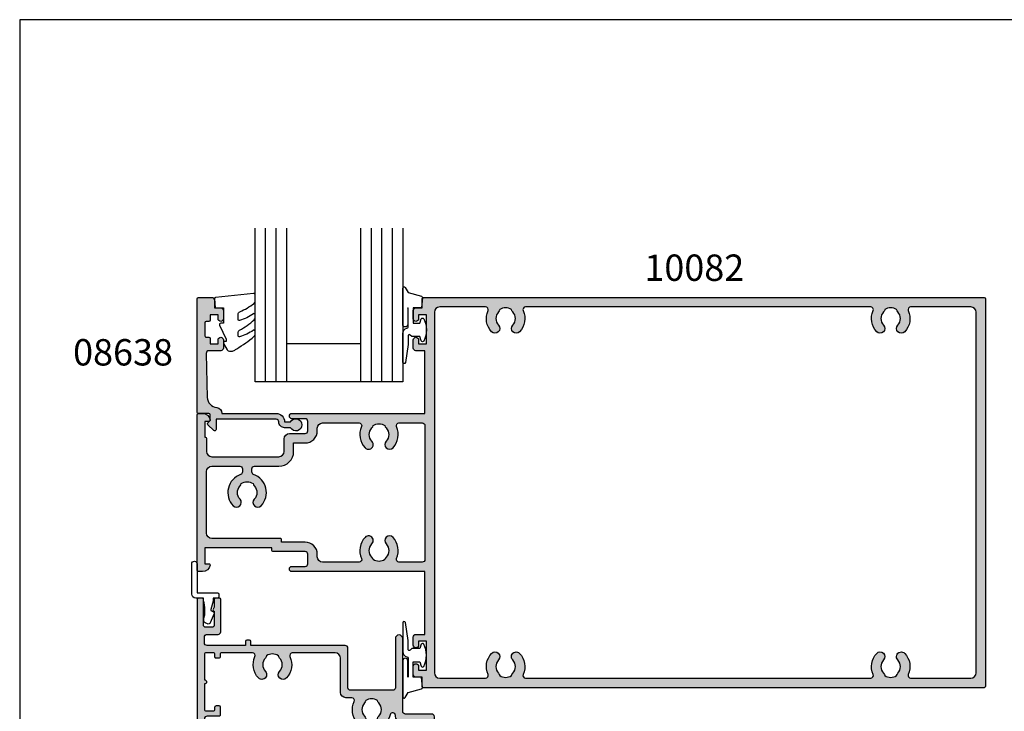
# Model space of a CAD drawing. Units: millimetres. Extents: x 1008 to 1362, y -800 to -318.
# Drawn here: x 1008 to 1195, y -449 to -318 of the extents above; entities that cross this region are included whole.
import ezdxf

# ---------------------------------------------------------------- set-up
doc = ezdxf.new("R2010")
doc.units = ezdxf.units.MM
doc.layers.get('0').update_dxf_attribs({"plot": 0})
for name, color, linetype in [('08638$0$APL Hatch', 253, 'Continuous'), ('08638$0$APL Joinery', 2, 'Continuous'), ('APL Hatch', 253, 'Continuous'), ('APL Joinery', 2, 'Continuous'), ('APL Notes', 7, 'Continuous'), ('Joinery', 2, 'Continuous')]:
    doc.layers.add(name, color=color, linetype=linetype)
doc.styles.add('Arial-Bold', font='arialbd_1.ttf')

# ---------------------------------------------------------------- blocks, each defined once
blk = doc.blocks.new('9010312r')
at = {"layer": 'Joinery', "color": 252, "linetype": 'Continuous', "flags": 128}
blk.add_lwpolyline([(-3.700000000000272, -3.112162041980582), (-3.700000000000272, 3.750000000000056, -0.7673269879789621), (-3.233493649054196, 3.875000000000056), (-2.678392146939359, 2.913535994979383), (-0.1702504641469318, 2.241481456572273, -0.3626955242591878), (0.0141890648406502, 1.979333054671087), (-0.1499999999999204, 0), (-1.700000000000272, 0), (-1.700000000000272, -2.90000000000009), (-0.449837077988093, -2.90000000000009), (-0.1881506327076181, -2.074457630187112, -0.6640183420487276), (0.2707511573059378, -2.032352941176554, -0.250000000000001), (0.2707511573059946, -6.267647058823627, -0.6640183420487097), (-0.1881506327073907, -6.225542369812956), (-0.449837077988093, -5.40000000000009), (-1.999837077988274, -5.40000000000009), (-2.273527966956635, -5.126309111031787, 0.6681785464135807), (-2.700304662253245, -5.303085743066731), (-2.70030507338123, -6.927797075589523), (-3.202665138193708, -10.34063861445406, -0.9294717386060577), (-3.700000000000272, -10.30423166271237), (-3.700000000000272, -4.837162039802649, -0.3563939586926081), (-2.900000000000261, -3.857366142689329, 0.3563939586925715), (-2.700000000000272, -3.61241716841107), (-2.700000000000216, -0.0249999999999773, 0.9999999999999998), (-2.750000000000284, -0.0249999999999773), (-2.750000000000284, -3.112162041980582, -0.9999999999999998), (-3.699999995644475, -3.112162041980582)], format="xyb", dxfattribs=at)
blk = doc.blocks.new('9010260L')
at = {"layer": 'Joinery', "color": 252, "linetype": 'Continuous', "flags": 128}
blk.add_lwpolyline([(4.763081616780425, -5.447915956349291, -0.4991631999369929), (4.507596119099929, -5.255766640589001), (4.507596119099929, -4.659083557038684, -0.2720725012048106), (4.764281872721852, -4.222279049839571, 0.0554208759407356), (7.540912905117693, -2.244395229166627, 0.2134333709620202), (7.707596119099918, -1.871702433208895), (7.707596119099946, -1.257703842824753, 0.606477064294606), (7.393042719276706, -1.093760198272917, -0.0778026134852497), (4.766564995924454, -2.377379200379451, -0.5048527223647302), (4.5075961190999, -2.186270143644676), (4.507596119100014, -1.171348789143578, -0.3020576082188059), (4.81407457585125, -0.7103179742313728, 0.0678144351682658), (7.509812808122973, 0.8794771684303412, 0.2295412802047894), (7.699999995644418, 1.271925918236121), (7.699999995644418, 2.526869383082626, 0.4607623830565047), (7.411090109705298, 2.773822862054259), (0.2110901140607382, 1.99695347897159, 0.3941429072290372), (0.0009513254769473, 1.728211064312986), (0.152150201784508, -1.99e-13), (1.699999995644418, -1.99e-13), (1.699999995644418, -2.900000000000289), (1.199999995644418, -2.900000000000289, 0.5486826681767417), (0.9734438043266919, -3.255699064213771), (2.199999995644418, -5.884709086297931), (2.199999995644418, -6.364392571535034), (1.936602536023144, -6.364392571535034, 0.5773502691896264), (1.731698725455302, -6.71929638210301), (2.420158645608012, -7.911743942782294, 0.2679491924311221), (2.853171347500222, -8.161743942782294), (3.407596119099935, -8.161743942782294, 0.2238716985268081), (4.024676778437452, -7.870872079769, -0.1222270110287074), (4.218194548793491, -7.727476211394886, 0.0461487875582768), (7.526115078421696, -5.374447712785467, 0.2184468557088208), (7.700000000000216, -4.995437217381777), (7.700000000000216, -4.404752337208222, 0.5970869766259792), (7.390010237866619, -4.237712664597793, -0.0754394984412558)], format="xyb", close=True, dxfattribs=at)
blk = doc.blocks.new('08638')
at = {"layer": '08638$0$APL Hatch'}
h = blk.add_hatch(color=256, dxfattribs=at)
edge = h.paths.add_edge_path()
edge.add_arc((15.00000000000006, -1.599999999999681), 0.5, 0, 90)
edge.add_line((15.00000000000006, -1.099999999999681), (3.600000000000136, -1.099999999999454))
edge.add_line((3.600000000000136, -1.099999999999454), (3.600000000000136, -3.05710678119351))
edge.add_arc((3.349999999999969, -3.057106781193509), 0.2500000000001665, 225.0000000000089, 359.9999999999996, ccw=False)
edge.add_line((3.173223304703242, -3.233883476490291), (2.073223304705152, -2.133883476491405))
edge.add_arc((2.25, -1.957106781194738), 0.249999999998756, 135.0000000002947, 225.0000000002948, ccw=False)
edge.add_line((2.073223304703333, -1.78033008589989), (2.5, -1.353553390603224))
edge.add_line((2.5, -1.353553390603224), (2.500000000000227, -0.25))
edge.add_arc((2.250000000000227, -0.2500000000002274), 0.25, 5.21102e-11, 90.00000000005213)
edge.add_line((2.25, -2.274e-13), (0.2878679656438967, 0))
edge.add_arc((0.2878679656439906, 0.2878679656439906), 0.2878679656439906, 179.9999999999846, 269.99999999998136, ccw=False)
edge.add_line((0, 0.2878679656440681), (-2.274e-13, 21.75))
edge.add_arc((0.2499999999997726, 21.75), 0.25, 90, 180, ccw=False)
edge.add_line((0.2499999999997726, 22), (2.799999999999954, 22))
edge.add_arc((2.800000000000068, 21.50000000000011), 0.4999999999998864, 1.3017142919125035e-11, 90.00000000001302, ccw=False)
edge.add_line((3.299999999999954, 21.50000000000023), (3.299999999999954, 20.00000000000011))
edge.add_line((3.299999999999954, 20.00000000000011), (4.5, 19.99999999999988))
edge.add_arc((4.5, 19.49999999999988), 0.5, 0, 90, ccw=False)
edge.add_line((5, 19.49999999999988), (5, 17.94999999999993))
edge.add_arc((4.5, 17.94999999999993), 0.5, -180, 0, ccw=False)
edge.add_line((4, 17.94999999999993), (4, 18.70000000000004))
edge.add_line((4, 18.70000000000004), (2.500000000000227, 18.70000000000004))
edge.add_line((2.500000000000227, 18.70000000000004), (2.5, 17.69999999999981))
edge.add_arc((2.25, 17.69999999999981), 0.25, -90, 0, ccw=False)
edge.add_line((2.25, 17.44999999999982), (1.749999999999772, 17.44999999999982))
edge.add_arc((1.749999999999772, 17.19999999999982), 0.25, 90, 180)
edge.add_line((1.499999999999772, 17.19999999999982), (1.499999999999715, 14.69999999999993))
edge.add_arc((1.749999999999829, 14.69999999999993), 0.2500000000001137, 180, 269.999999999987)
edge.add_line((1.749999999999772, 14.44999999999982), (2.25, 14.44999999999993))
edge.add_arc((2.25, 14.19999999999993), 0.25, 0, 90, ccw=False)
edge.add_line((2.5, 14.19999999999993), (2.5, 13.20000000000004))
edge.add_line((2.5, 13.20000000000004), (4, 13.19999999999993))
edge.add_line((4, 13.19999999999993), (4, 13.94999999999993))
edge.add_arc((4.5, 13.95000000000004), 0.5, 1.3017142919125035e-11, 180.000000000013, ccw=False)
edge.add_line((5, 13.95000000000016), (5.000000000000227, 12.40000000000009))
edge.add_arc((4.500000000000227, 12.40000000000009), 0.5, -90, 0, ccw=False)
edge.add_line((4.500000000000227, 11.90000000000009), (2.240058386999407, 11.89999999999986))
edge.add_arc((2.240058386999249, 11.39999999999987), 0.4999999999999894, 89.99999999998184, 181.4465556865566)
edge.add_line((1.740217733301051, 11.38737776127027), (1.950769923104016, 3.049511045081086))
edge.add_arc((3.950132537897015, 3.10000000000021), 2.000000000000181, 181.446555686577, 263.5148335461281)
edge.add_arc((3.600000000000091, 0.019836496887641), 1.099999999999953, -2.6147972675971687e-12, 83.51483354612333, ccw=False)
edge.add_line((4.700000000000045, 0.0198364968875922), (4.700000000000045, 4.547e-13))
edge.add_line((4.700000000000045, 4.547e-13), (15.00000000000035, -1.137e-13))
edge.add_arc((15.00000000000019, -1.600000000000114), 1.6, 7.389644451905042e-12, 89.99999999999432, ccw=False)
edge.add_line((16.60000000000019, -1.599999999999909), (17.74004950616388, -1.599999999999883))
edge.add_arc((18.75000000000028, -2.149999999999673), 1.150000000000061, -151.42812185765882, 151.4281218577047, ccw=False)
edge.add_line((17.74004950616432, -2.700000000000272), (16.59999999999959, -2.700000000000045))
edge.add_arc((16.59999999999991, -1.600000000000186), 1.099999999999858, 179.9999999999737, 269.99999999998334, ccw=False)
at = {"layer": '08638$0$APL Joinery', "linetype": 'Continuous'}
blk.add_lwpolyline([(15.50000000000006, -1.599999999999681, 0.4142135623730951), (15.00000000000006, -1.099999999999681), (3.600000000000136, -1.099999999999454), (3.600000000000136, -3.05710678119351, -0.6681786379192403), (3.173223304703242, -3.233883476490291), (2.073223304705152, -2.133883476491405, -0.4142135623730951), (2.073223304703333, -1.78033008589989), (2.5, -1.353553390603224), (2.500000000000227, -0.25, 0.4142135623730951), (2.25, -2.274e-13), (0.2878679656438968, 0, -0.4142135623730784), (0, 0.2878679656440681), (-2.274e-13, 21.75, -0.4142135623730951), (0.2499999999997726, 22), (2.799999999999954, 22, -0.4142135623730951), (3.299999999999954, 21.50000000000023), (3.299999999999954, 20.00000000000011), (4.5, 19.99999999999988, -0.4142135623730951), (5, 19.49999999999988), (5, 17.94999999999993, -0.9999999999999998), (4, 17.94999999999993), (4, 18.70000000000004), (2.500000000000227, 18.70000000000004), (2.5, 17.69999999999981, -0.4142135623730951), (2.25, 17.44999999999982), (1.749999999999772, 17.44999999999982, 0.4142135623730951), (1.499999999999772, 17.19999999999982), (1.499999999999715, 14.69999999999993, 0.4142135623730284), (1.749999999999772, 14.44999999999982), (2.25, 14.44999999999993, -0.4142135623730951), (2.5, 14.19999999999993), (2.5, 13.20000000000004), (4, 13.19999999999993), (4, 13.94999999999993, -0.9999999999999998), (5, 13.95000000000016), (5.000000000000227, 12.40000000000009, -0.4142135623730951), (4.500000000000227, 11.90000000000009), (2.240058386999407, 11.89999999999986, 0.4216277665658038), (1.740217733301051, 11.38737776127027), (1.950769923104016, 3.049511045081086, 0.3742242816206591), (3.724240577963564, 1.112797739927484, -0.3814371313442928), (4.700000000000045, 0.0198364968875922), (4.700000000000045, 4.547e-13), (15.00000000000035, -1.137e-13, -0.4142135623730283), (16.60000000000019, -1.599999999999909), (17.74004950616388, -1.599999999999883, -3.927182716064489), (17.74004950616432, -2.700000000000272), (16.59999999999959, -2.700000000000045, -0.4142135623731446)], format="xyb", close=True, dxfattribs=at)
blk = doc.blocks.new('10082')
at = {"layer": 'APL Hatch'}
h = blk.add_hatch(color=256, dxfattribs=at)
h.dxf.hatch_style = 1
h.paths.add_polyline_path([(149.4999999999891, 36.74999999928326, 0.4142135623730951), (149.2499999999891, 36.99999999928326), (42.89999999999236, 36.99999999928326, 0.4142135623730951), (42.69999999998981, 36.79999999928071), (42.69999999998979, 34.99999999928326), (41.49999999998908, 34.99999999928326, 0.4142135623730951), (40.99999999998908, 34.49999999928326), (40.99999999998908, 32.94999999928035, 1), (41.99999999998908, 32.94999999928035), (41.99999999998908, 33.69999999928035), (43.49999999998908, 33.69999999928035), (43.49999999998908, 28.19999999928041), (41.99999999998908, 28.19999999928041), (41.99999999998908, 28.94999999928041, 1), (40.99999999998908, 28.94999999928041), (40.99999999998908, 27.3999999992775, 0.4142135623730951), (41.49999999998908, 26.8999999992775), (43.1999999999898, 26.8999999992775), (43.19999999998981, 14.99999999928332), (18.00000000003928, 15.00000000071304, 1), (18.00000000002509, 14.00000000071304), (20.50000000001091, 14.00000000071304, -0.4142135623730951), (21.00000000001092, 13.50000000071304), (21.00000000001092, 11.70000000071013, -0.4142135624002331), (20.49999999996459, 11.20000000071013), (17.51599132710673, 11.19999999956599, 0.4142135622607921), (16.51599132749015, 10.19999999956599), (16.51599132749015, 7.799999999288047, -0.4142135624059843), (15.51599132737786, 6.799999999288047), (2.799999999897893, 6.800000000715954, -0.4142135623402054), (1.800000000010186, 7.800000000715954), (1.800000000010186, 10.30000000071595, 0.4142135623730951), (1.600000000013096, 10.50000000071304), (1.500000000010913, 10.50000000071304), (1.500000000010913, 13.50000000071304), (2.250000000009922, 13.50000000071304, 0.4744978678080077), (2.494948974290382, 13.80000000071559, 0.3563939586926681), (1.025255128623953, 15.00000000071304), (0.250000000718499, 15.00000000071304, 0.414213562373093), (0, 14.74999999999454), (0, -14.74999999928695, 0.4142135623730951), (0.25, -14.99999999928695), (1.025255128610977, -14.99999999928695, 0.3563939586922026), (2.494948974279386, -13.79999999928991, 0.4744978678085078), (2.24999999999901, -13.49999999928696), (1.5, -13.49999999928696), (1.5, -10.49999999928695), (14.20000000000072, -10.49999999928695), (14.20000000000072, -10.99999999928877, 0.4142135623730951), (14.40000000000327, -11.19999999929132), (20.5, -11.19999999929132, -0.4142135623730951), (21, -11.69999999929132), (21, -13.49999999928696, -0.4142135623730951), (20.5, -13.99999999928695), (18, -13.99999999928695, 1), (17.99999999999357, -14.99999999928695), (43.20000000000162, -14.99999999961073), (43.1999999999898, -26.89999999929933), (41.49999999998908, -26.89999999929933, 0.4142135623730951), (40.99999999998908, -27.39999999929933), (40.99999999998908, -28.94999999929496, 1), (41.99999999998908, -28.94999999929496), (41.99999999998908, -28.19999999929496), (43.49999999998908, -28.19999999929496), (43.49999999998908, -33.69999999929496), (41.99999999998908, -33.69999999929496), (41.99999999998908, -32.94999999929496, 1), (40.99999999998908, -32.94999999929496), (40.99999999998908, -34.4999999992906, 0.4142135623730951), (41.49999999998908, -34.99999999929059), (42.69999999998981, -34.99999999929059), (42.69999999998981, -36.79999999929169, 0.4142135623730952), (42.89999999998872, -36.9999999992906), (149.2499999999891, -36.99999999929071, 0.4142135623730951), (149.4999999999891, -36.74999999929071)])
h.paths.add_polyline_path([(23.80000000000032, -13.19999999929132, -0.4142135623734031), (22.79999999999927, -12.19999999929132), (22.79999999999927, -11.69999999929261, 0.4142135623730949), (20.50000000000234, -9.399999999295687), (16, -9.399999999295687), (16, -8.899999999292959, 0.414213562373095), (15.79999999999836, -8.699999999291322), (2.800000000010186, -8.699999999291322, -0.4142135623730951), (1.800000000010186, -7.699999999291321), (1.800000000010186, 4.000000000713043, -0.4142135623730951), (2.800000000010186, 5.000000000713043), (8.100000000084037, 5.000000000713043, -0.4142135623735446), (8.600000000084037, 4.500000000712276), (8.600000000083128, 3.906565445098486, -0.3166329175991057), (8.268728323026387, 3.4358949095474, 0.5408094336680608), (6.845899625967263, -2.50517233534034, 1), (8.15499053505643, -1.269744882297182, -0.397359707119241), (8.154990535056154, 1.269744882293139, 0.1432248589121975), (8.384683341258079, 1.719760373196535, -0.2959768337492221), (10.61620681976363, 1.719760373196592, 0.1432248589114714), (10.84589962596581, 1.26974488229483, -0.3973597071195018), (10.84589962596554, -1.269744882296926, 1), (12.15499053505362, -2.505172335342102, 0.5408830596572569), (10.73137892544008, 3.436175471287143, -0.3166955930414582), (10.4000000000824, 3.906884439963569), (10.40000000008331, 4.500000000713811, -0.4142135624634808), (10.90000000023837, 5.000000000713043), (15.51599132661407, 4.999999999281499, 0.4142135624639288), (18.31599132748578, 7.799999999284857), (18.31599132748579, 9.39999999949032), (20.50000000557057, 9.400000000561702, 0.4142135624004168), (22.80000000578366, 11.70000000056025), (22.80000000578366, 12.20000000281652, -0.4142135623730951), (23.80000000225118, 13.19999999928404), (30.71461624125198, 13.19999999928404, -0.5439851197182075), (31.17074019778769, 12.49518072217939, 0.3034605171249435), (31.84589962597804, 8.494827663935636, 1), (33.15499053506492, 9.73025511698303, -0.3973597071198809), (33.15499053506341, 12.26974488157655, 0.1432248589116825), (33.38468334126555, 12.71976037247815, -0.2959768337491961), (35.61620681977094, 12.71976037247796, 0.1432248589118879), (35.84589962597366, 12.2697448815739, -0.3973597071194062), (35.8458996259731, 9.73025511698303, 1), (37.15499053506088, 8.49482766393757, 0.3034605171243524), (37.83014996323132, 12.49518072216809, -0.5439851197192417), (38.28627391977273, 13.19999999928404), (42.70000000000436, 13.19999999928404, -0.4142135623730951), (43.20000000000436, 12.69999999928404), (43.20000000000436, -12.69999999929132, -0.4142135623735779), (42.70000000000353, -13.19999999929132), (38.28627391976219, -13.19999999928404, -0.5439851197192858), (37.8301499632356, -12.49518072218832, 0.3034605171254605), (37.15499053506098, -8.494827663938516, 1), (35.84589962597217, -9.730255116983876, -0.3973597071194858), (35.84589962597312, -12.26974488157533, 0.143224858911817), (35.61620681977069, -12.7197603724782, -0.2959768337491525), (33.38468334126536, -12.71976037247801, 0.1432248589116203), (33.15499053506341, -12.26974488157654, -0.3973597071194544), (33.15499053506306, -9.730255116985006, 1), (31.84589962597666, -8.494827663938906, 0.3034605171242768), (31.17074019779484, -12.49518072217163, -0.5439851197179817), (30.71461624125483, -13.19999999928404)], flags=16)
h.paths.add_polyline_path([(44.99999999998908, 34.19999999928217, -0.4142135623730951), (45.99999999998908, 35.19999999928217), (54.71417365193007, 35.19999999928217, -0.5439851197176699), (55.1702976084663, 34.495180722178, 0.3034605171248192), (55.84545703666247, 30.49482766393448, 1), (57.15454794574838, 31.73025511698109, -0.3973597071198133), (57.15454794574665, 34.26974488157362, 0.1432248589120755), (57.38424075194917, 34.71976037247646, -0.2959768337491988), (59.61576423045421, 34.71976037247639, 0.143224858911578), (59.8454570366564, 34.26974488157448, -0.3973597071195055), (59.84545703665633, 31.73025511698293, 1), (61.15454794574521, 30.49482766393765, 0.3034605171242197), (61.82970737391397, 34.49518072216569, -0.5439851197192671), (62.28583133045571, 35.19999999928217), (127.7141736519334, 35.19999999928217, -0.5439851197181103), (128.1702976084691, 34.49518072217778, 0.3034605171248529), (128.8454570366596, 30.4948276639352, 1), (130.154547945746, 31.73025511698126, -0.3973597071197509), (130.1545479457446, 34.26974488157362, 0.1432248589118605), (130.3842407519464, 34.719760372476, -0.2959768337493411), (132.6157642304523, 34.71976037247539, 0.1432248589112887), (132.8454570366543, 34.2697448815745, -0.397359707119505), (132.8454570366543, 31.73025511698282, 1), (134.1545479457431, 30.49482766393754, 0.3034605171242242), (134.8297073739119, 34.49518072216577, -0.5439851197192683), (135.2858313304535, 35.19999999928217), (146.6999999999889, 35.19999999928217, -0.4142135623730951), (147.6999999999889, 34.19999999928217), (147.6999999999889, -34.19999999929507, -0.4142135623730951), (146.6999999999889, -35.19999999929507), (135.2858313304647, -35.19999999929507, -0.5439851197186317), (134.8297073739288, -34.49518072218905, 0.3034605171254239), (134.1545479457394, -30.49482766393924, 1), (132.8454570366526, -31.73025511698675, -0.3973597071198787), (132.8454570366543, -34.26974488158011, 0.1432248589115854), (132.615764230452, -34.71976037248196, -0.2959768337493171), (130.3842407519466, -34.71976037248165, 0.1432248589118807), (130.1545479457445, -34.26974488157919, -0.3973597071194197), (130.1545479457447, -31.73025511698842, 1), (128.8454570366544, -30.49482766394464, 0.3034605171245273), (128.1702976084967, -34.4951807221744, -0.5439851197203125), (127.7141736519539, -35.19999999929506), (62.28583132997863, -35.19999999929587, -0.5439851192892284), (61.82970737385836, -34.49518072235016, 0.303460517138644), (61.15454794574145, -30.49482766393913, 1), (59.84545703665469, -31.73025511698664, -0.3973597071198807), (59.8454570366564, -34.26974488158, 0.1432248589114751), (59.6157642304544, -34.7197603724816, -0.295976833749367), (57.3842407519487, -34.7197603724816, 0.1432248589118916), (57.15454794574664, -34.2697448815791, -0.3973597071194272), (57.15454794574672, -31.7302551169883, 1), (55.84545703665643, -30.49482766394451, 0.3034605171473597), (55.17029760862384, -34.49518072245272, -0.5439851197474416), (54.71417365230308, -35.19999999929496), (45.99999999998908, -35.19999999929496, -0.4142135623730951), (44.99999999998908, -34.19999999929496)], flags=16)
at = {"layer": 'APL Joinery'}
for points in [[(20.50000000001091, 11.20000000071013, 0.4142135623730951), (21.00000000001092, 11.70000000071013), (21.00000000001092, 13.50000000071304, 0.4142135623730951), (20.50000000001091, 14.00000000071304), (18.00000000001091, 14.00000000071304, -0.9999999999999998), (18.00000000001091, 15.00000000071304), (43.19999999998981, 14.99999999928332), (43.19999999998981, 26.8999999992775), (41.49999999998908, 26.8999999992775, -0.4142135623730951), (40.99999999998908, 27.3999999992775), (40.99999999998908, 28.94999999928041, -0.9999999999999998), (41.99999999998908, 28.94999999928041), (41.99999999998908, 28.19999999928041), (43.49999999998908, 28.19999999928041), (43.49999999998908, 33.69999999928035), (41.99999999998908, 33.69999999928035), (41.99999999998908, 32.94999999928035, -0.9999999999999998), (40.99999999998908, 32.94999999928035), (40.99999999998908, 34.49999999928326, -0.4142135623730951), (41.49999999998908, 34.99999999928326), (42.69999999998981, 34.99999999928326), (42.69999999998981, 36.7999999992789, -0.4142135623730951), (42.89999999999054, 36.99999999928326), (149.2499999999891, 36.99999999928326, -0.4142135623730951), (149.4999999999891, 36.74999999928326), (149.4999999999891, -36.74999999929071, -0.4142135623730951), (149.2499999999891, -36.99999999929071), (42.89999999999054, -36.9999999992906, -0.4142135623730951), (42.69999999998981, -36.7999999992935), (42.69999999998981, -34.99999999929059), (41.49999999998908, -34.99999999929059, -0.4142135623730951), (40.99999999998908, -34.4999999992906), (40.99999999998908, -32.94999999929496, -0.9999999999999998), (41.99999999998908, -32.94999999929496), (41.99999999998908, -33.69999999929496), (43.49999999998908, -33.69999999929496), (43.49999999998908, -28.19999999929496), (41.99999999998908, -28.19999999929496), (41.99999999998908, -28.94999999929496, -0.9999999999999998), (40.99999999998908, -28.94999999929496), (40.99999999998908, -27.39999999929933, -0.4142135623730951), (41.49999999998908, -26.89999999929933), (43.19999999998981, -26.89999999929933), (43.20000000000163, -14.99999999961073), (18, -14.99999999928695, -0.9999999999999998), (18, -13.99999999928695), (20.5, -13.99999999928695, 0.4142135623730951), (21, -13.49999999928696), (21, -11.69999999929132, 0.4142135623730951), (20.5, -11.19999999929132), (14.40000000000145, -11.19999999929132, -0.4142135623730951), (14.20000000000072, -10.99999999928695), (14.20000000000072, -10.49999999928695), (1.5, -10.49999999928695), (1.5, -13.49999999928696), (2.25, -13.49999999928696, -0.4744978678072426), (2.494948974279395, -13.79999999928986, -0.356393958693022), (1.025255128606659, -14.99999999928695), (0.25, -14.99999999928695, -0.4142135623730951), (0, -14.74999999928695), (0, 14.74999999928695, -0.4142135623730951), (0.2500000000109139, 15.00000000071304), (1.025255128621211, 15.00000000071304, -0.3563939586931141), (2.494948974290309, 13.80000000071595, -0.4744978678072426), (2.250000000010913, 13.50000000071304), (1.500000000010913, 13.50000000071304), (1.500000000010913, 10.50000000071304), (1.600000000013096, 10.50000000071304, -0.4142135623730951), (1.800000000010186, 10.30000000071595), (1.800000000010186, 7.800000000715954, 0.4142135623730951), (2.800000000010186, 6.800000000715954), (15.51599132749015, 6.799999999288047, 0.4142135623730951), (16.51599132749015, 7.799999999288047), (16.51599132749015, 10.19999999956599, -0.4142135623730951), (17.51599132749015, 11.19999999956599), (20.49999999999909, 11.1999999992895)], [(61.82970737345295, -34.49518072216779, 0.5439851197344109), (62.28583132997846, -35.19999999929587), (127.7141736519486, -35.19999999929507, 0.5439851197206343), (128.1702976084987, -34.49518072217882, -0.3034605171249114), (128.8454570366545, -30.49482766394442, -1), (130.1545479457443, -31.73025511698881, 0.3973597071194809), (130.1545479457452, -34.26974488157987, -0.1432248589116623), (130.3842407519466, -34.7197603724818, 0.2959768337493441), (132.6157642304522, -34.7197603724818, -0.1432248589116117), (132.8454570366546, -34.26974488157987, 0.3973597071193833), (132.8454570366546, -31.73025511698881, -0.9999999999999996), (134.1545479457443, -30.49482766394442, -0.3034605171247973), (134.8297073739293, -34.49518072218791, 0.5439851197195126), (135.2858313304648, -35.19999999929507), (146.6999999999889, -35.19999999929507, 0.4142135623730951), (147.6999999999889, -34.19999999929507), (147.6999999999889, 34.19999999928217, 0.4142135623730951), (146.6999999999889, 35.19999999928217), (135.2858313304584, 35.19999999928217, 0.5439851197197488), (134.8297073739102, 34.49518072216955, -0.3034605171244113), (134.1545479457443, 30.49482766393874, -0.9999999999999996), (132.8454570366546, 31.73025511698313, 0.3973597071193833), (132.8454570366546, 34.26974488157424, -0.1432248589116117), (132.6157642304522, 34.71976037247618, 0.2959768337492782), (130.3842407519466, 34.71976037247618, -0.1432248589116951), (130.1545479457452, 34.26974488157424, 0.397359707119481), (130.1545479457443, 31.73025511698313, -0.9999999999999998), (128.8454570366545, 30.49482766394056, -0.3034605171242233), (128.1702976084686, 34.49518072217683, 0.5439851197189749), (127.7141736519331, 35.19999999928217), (62.2858313304605, 35.19999999928217, 0.5439851197196272), (61.82970737391224, 34.49518072216955, -0.3034605171244125), (61.15454794574635, 30.49482766393885, -0.9999999999999998), (59.84545703665663, 31.73025511698325, 0.3973597071193854), (59.84545703665663, 34.26974488157424, -0.1432248589116108), (59.61576423045426, 34.71976037247618, 0.2959768337492775), (57.3842407519487, 34.71976037247618, -0.1432248589116937), (57.15454794574725, 34.26974488157424, 0.3973597071194823), (57.15454794574634, 31.73025511698325, -0.9999999999999998), (55.84545703665662, 30.49482766394067, -0.3034605171241606), (55.17029760846617, 34.49518072217774, 0.5439851197180642), (54.71417365192974, 35.19999999928217), (45.99999999998908, 35.19999999928217, 0.4142135623730951), (44.99999999998908, 34.19999999928217), (44.99999999998908, -34.19999999929496, 0.4142135623730951), (45.99999999998908, -35.19999999929496), (54.7141736524436, -35.19999999929496, 0.543985119736032), (55.17029760857349, -34.49518072234059, -0.3034605171381867), (55.84545703665662, -30.49482766394431, -0.9999999999999998), (57.15454794574634, -31.7302551169887, 0.3973597071194822), (57.15454794574725, -34.26974488157976, -0.1432248589116619), (57.3842407519487, -34.71976037248169, 0.2959768337493422), (59.61576423045426, -34.71976037248169, -0.1432248589116106), (59.84545703665663, -34.26974488157976, 0.3973597071193854), (59.84545703665663, -31.7302551169887, -0.9999999999999996), (61.15454794574635, -30.49482766394431, -0.3034605171380735), (61.82970737385858, -34.49518072234969)], [(20.50000000578529, 9.400000000561702, 0.4142135623736278), (22.80000000578366, 11.70000000056461), (22.80000000578366, 12.20000000056461, -0.4142135623730951), (23.79999999999927, 13.19999999928404), (30.71461624125186, 13.19999999928404, -0.5439851197187732), (31.17074019778738, 12.4951807221787, 0.3034605171243696), (31.84589962597329, 8.494827663940669, 1.000000000000165), (33.15499053506301, 9.730255116985063, -0.3973597071193504), (33.15499053506301, 12.26974488157611, 0.1432248589118), (33.38468334126537, 12.71976037247805, -0.295976833749221), (35.61620681977093, 12.71976037247805, 0.143224858911757), (35.84589962597329, 12.2697448815743, -0.3973597071194461), (35.84589962597329, 9.730255116983244, 0.9999999999995225), (37.1549905350621, 8.49482766393885, 0.3034605171244942), (37.83014996322981, 12.49518072217142, -0.543985119719745), (38.28627391977716, 13.19999999928404), (42.70000000000436, 13.19999999928404, -0.4142135623730951), (43.20000000000436, 12.69999999928404), (43.20000000000436, -12.69999999929132, -0.4142135623730951), (42.70000000000436, -13.19999999929132), (38.28627391975079, -13.19999999928404, -0.5439851197200217), (37.83014996324073, -12.49518072217688, 0.3034605171243009), (37.15499053506301, -8.494827663940669, 0.9999999999988795), (35.84589962597329, -9.730255116985063, -0.3973597071193985), (35.84589962597238, -12.26974488157611, 0.1432248589114415), (35.61620681977093, -12.71976037247805, -0.2959768337491874), (33.38468334126537, -12.71976037247805, 0.1432248589118), (33.15499053506301, -12.26974488157611, -0.3973597071193504), (33.15499053506301, -9.730255116985063, 1.000000000000082), (31.84589962597329, -8.494827663942488, 0.303460517124041), (31.17074019779557, -12.49518072217324, -0.543985119718768), (30.71461624125186, -13.19999999928404), (23.79999999999927, -13.19999999929132, -0.4142135623730951), (22.79999999999927, -12.19999999929132), (22.79999999999927, -11.69999999929132, 0.4142135623732283), (20.5, -9.399999999295687), (16, -9.399999999295687), (16, -8.899999999295687, 0.414213562375759), (15.79999999999927, -8.699999999291322), (2.800000000010186, -8.699999999291322, -0.4142135623730951), (1.800000000010186, -7.699999999291321), (1.800000000010186, 4.000000000713043, -0.4142135623730951), (2.800000000010186, 5.000000000713043), (8.100000000084037, 5.000000000713043, -0.4142135623730951), (8.600000000084037, 4.500000000713043), (8.600000000083128, 3.906565445100568, -0.3166329175998567), (8.268728323027062, 3.435894909547641, 0.5408094336679624), (6.845899625966012, -2.505172335339011, 0.9999999999999998), (8.154990535055731, -1.269744882296436, -0.3973597071193984), (8.15499053505755, 1.269744882294617, 0.1432248589116273), (8.384683341258096, 1.71976037319655, -0.295976833749221), (10.61620681976364, 1.71976037319655, 0.1432248589115415), (10.84589962596601, 1.269744882294617, -0.3973597071193504), (10.84589962596601, -1.269744882296436, 1), (12.15499053505482, -2.50517233534083, 0.5408830596578448), (10.73137892543218, 3.436175471289971, -0.3166955930423096), (10.4000000000824, 3.906884439973509), (10.40000000008331, 4.500000000713043, -0.4142135623730951), (10.90000000008331, 5.000000000713043), (15.51599132749015, 4.999999999281499, 0.4142135623726206), (18.31599132748579, 7.799999999288047), (18.31599132748579, 9.39999999949032), (20.49999999978081, 9.399999999286592)]]:
    blk.add_lwpolyline(points, format="xyb", dxfattribs=at)
blk = doc.blocks.new('9010209')
at = {"layer": 'APL Joinery', "color": 252}
blk.add_lwpolyline([(-0.973520560812858, -1.46796759507049, -0.1371169379454691), (-0.9999996597716744, -4.992062745966109), (-0.9999996597707649, -5.500000000008526), (-2.499999660435605, -5.5000000000108, 0.4142135621811002), (-3.249999660434468, -6.249999999520355), (-3.249999664185224, -11.98667651703545, 0.9999999999877784), (-2.24999966354062, -11.98667651760422), (-2.249999659772583, -6.500000000017621), (1.649999659771765, -6.500000000017621, 0.4142135623730951), (1.899999659771992, -6.250000000017621), (1.899999659771765, -5.750000000015802, 0.4142135623736278), (1.649999659771765, -5.500000000010459), (0.7999996597714017, -5.500000000008526), (0.7999996597723112, -4.898937258458204), (0.3787510440542974, -3.326816021980903, -0.3510178384049809), (0.5042845136872529, -3.040625224295126), (0.8572779749131314, -2.855833072630389, 0.3896284158783975), (0.9718274261113037, -2.537543467008845), (0.2513611713659429, -0.8157765268487082, 0.4207903136407447), (-0.2754075976081367, -0.5928802748385352), (-0.7366541749006501, -0.785886997354055, 0.3023622018723977), (-0.9822487968883706, -1.154884259187952), (-0.9822487968881431, -1.402485262141681, 0.0663523158125143)], format="xyb", close=True, dxfattribs=at)
blk = doc.blocks.new('10006')
at = {"layer": 'APL Hatch'}
h = blk.add_hatch(color=256, dxfattribs=at)
h.dxf.hatch_style = 1
edge = h.paths.add_edge_path(flags=16)
edge.add_arc((10.53702177564816, -23.09999999954847), 0.5000000000012117, -89.99999999990348, 24.9411247616826, ccw=False)
edge.add_line((10.537021775649, -23.59999999954968), (4.600000000000358, -23.59999999954786))
edge.add_arc((4.60000000000104, -23.39999999954736), 0.2000000000005002, 179.9999999999349, 269.9999999998046, ccw=False)
edge.add_line((4.40000000000054, -23.39999999954713), (4.40000000000054, -22.79999999955768))
edge.add_arc((4.199999999999812, -22.79999999955768), 0.2000000000007276, 0, 89.99999999960917)
edge.add_line((4.200000000001177, -22.59999999955696), (3.599999999999448, -22.59999999955514))
edge.add_arc((3.599999999999221, -22.79999999955382), 0.1999999999986812, 89.99999999993486, 180.0000000000651)
edge.add_line((3.40000000000054, -22.79999999955405), (3.400000000000995, -23.39999999955441))
edge.add_arc((3.200000000000267, -23.39999999955441), 0.2000000000007276, -89.99999999986971, 0, ccw=False)
edge.add_line((3.200000000000722, -23.59999999955514), (1.600000000000358, -23.59999999955514))
edge.add_arc((1.60000000000104, -23.39999999955464), 0.2000000000005002, 179.9999999999349, 269.9999999998046, ccw=False)
edge.add_line((1.40000000000054, -23.39999999955441), (1.40000000000054, -18.49999999955295))
edge.add_arc((1.40000000000054, -18.09999999955332), 0.3999999999996362, 270, 450)
edge.add_line((1.40000000000054, -17.69999999955368), (1.399999999998721, -12.79999999955405))
edge.add_arc((1.600000000000358, -12.79999999955677), 0.2000000000016371, 90, 179.9999999992184, ccw=False)
edge.add_line((1.600000000000358, -12.59999999955514), (3.200000000000722, -12.59999999955695))
edge.add_arc((3.200000000001404, -12.79999999955609), 0.199999999999136, 5.862261787115131e-10, 90.00000000019543, ccw=False)
edge.add_line((3.40000000000054, -12.79999999955405), (3.40000000000054, -13.34999999955513))
edge.add_arc((3.65000000000054, -13.34999999955513), 0.25, 180, 270)
edge.add_line((3.65000000000054, -13.59999999955514), (4.15000000000054, -13.59999999955514))
edge.add_arc((4.15000000000054, -13.34999999955513), 0.25, 270, 360)
edge.add_line((4.40000000000054, -13.34999999955513), (4.40000000000054, -11.84999999955514))
edge.add_arc((4.15000000000054, -11.84999999955514), 0.25, 0, 90)
edge.add_line((4.15000000000054, -11.59999999955513), (1.90000000000054, -11.59999999955513))
edge.add_arc((1.90000000000054, -11.09999999955514), 0.5, 180, 270, ccw=False)
edge.add_line((1.40000000000054, -11.09999999955514), (1.400000000002359, -10.09999999999897))
edge.add_arc((1.900000000002131, -10.10000000000056), 0.4999999999997727, 89.99999999997402, 179.9999999998176, ccw=False)
edge.add_line((1.900000000002359, -9.60000000000079), (15.51599132749742, -9.599999999997152))
edge.add_arc((15.51599132749765, -7.199999999997741), 2.39999999999941, 269.9999999999945, 360.0000000000054)
edge.add_line((17.91599132749706, -7.199999999997515), (17.91599132749706, -5.199999999757409))
edge.add_line((17.91599132749706, -5.199999999757409), (20.49999999982992, -5.199999999997515))
edge.add_arc((20.50000000000727, -3.299999999998789), 1.899999999998726, 269.9999999946518, 360.0000000000274)
edge.add_line((22.400000000006, -3.299999999997879), (22.40000000000873, -2.399999999992786))
edge.add_arc((23.40000000000691, -2.399999999992786), 0.999999999998181, 90, 180, ccw=False)
edge.add_line((23.40000000000691, -1.399999999994605), (41.49999999999545, -1.399999999990967))
edge.add_arc((41.49999999999545, -2.399999999990967), 1, 0, 90, ccw=False)
edge.add_line((42.49999999999545, -2.399999999990967), (42.49999999999409, -6.299999999985146))
edge.add_line((42.49999999999409, -6.299999999985146), (43.59999999999627, -7.399999999990967))
edge.add_line((43.59999999999627, -7.399999999990967), (43.59999999999809, -9.600000000673816))
edge.add_arc((42.59999999999808, -9.600000000673816), 1, -90, 0, ccw=False)
edge.add_line((42.59999999999808, -10.60000000067381), (38.59999750948237, -10.60000000067381))
edge.add_arc((38.59999750948237, -11.60000000067381), 1, 90, 180)
edge.add_line((37.59999750948237, -11.60000000067381), (37.59999750948237, -11.74432706202103))
edge.add_arc((37.09999750959088, -11.7443270620065), 0.4999999998914788, 195.4516934039267, 359.9999999983351, ccw=False)
edge.add_arc((33.09999750940907, -12.84999427951362), 3.649999999786164, 15.4516934056271, 43.34175822224214)
edge.add_arc((35.09999750947554, -10.96253567107348), 0.8999999999969521, 43.34175822740944, 223.3417582274094)
edge.add_arc((33.09999750947736, -12.84999427989211), 1.850000000002374, -43.34175822719129, 43.341758227191406, ccw=False)
edge.add_arc((35.09999750947879, -14.73745288870335), 0.8999999999942369, 136.6582417730749, 169.2612357603393)
edge.add_arc((33.09999750948305, -12.84999427989211), 2.04999999999952, 237.0249334069398, 302.9750665930602, ccw=False)
edge.add_arc((31.09999750948006, -14.73745288872887), 0.9000000000061101, 10.73876424117125, 43.34175822844605)
edge.add_arc((33.09999750947235, -12.84999427989), 1.85000000000283, 136.6582417728345, 223.341758227268, ccw=False)
edge.add_arc((31.09999750947664, -10.96253567107141), 0.8999999999946732, 316.6582417724316, 496.6582417726351)
edge.add_arc((33.09999750954503, -12.8499942795107), 3.649999999784698, 136.6582417777992, 204.9412118724398)
edge.add_arc((29.33702262601171, -14.60000000067567), 0.4999999999999687, -90.00000000015388, 24.941211867451102, ccw=False)
edge.add_line((29.33702262601036, -15.10000000067563), (28.19999750948318, -15.10000000067563))
edge.add_arc((28.19999750948318, -16.10000000067563), 1, 90, 180)
edge.add_line((27.19999750948318, -16.10000000067563), (27.19999750948272, -22.59999999954604))
edge.add_arc((26.1999975094825, -22.59999999954581), 1.000000000000227, 270.000000000013, 359.999999999987, ccw=False)
edge.add_line((26.19999750948272, -23.59999999954604), (18.06297686359266, -23.59999999954968))
edge.add_arc((18.06297686359279, -23.0999999995517), 0.4999999999979785, 155.058875238426, 269.99999999998533, ccw=False)
edge.add_arc((14.2999993195594, -21.3499999991747), 3.649999999787452, 335.0588752333409, 403.3417582221812)
edge.add_arc((16.29999931962324, -19.46254139074365), 0.900000000006395, 43.34175822746813, 223.341758226853)
edge.add_arc((14.29999931961628, -21.34999999956228), 1.849999999999307, -43.34175822713172, 43.34175822727542, ccw=False)
edge.add_arc((16.2999993196168, -23.23745860837001), 0.8999999999942357, 136.6582417730748, 169.2612357603392)
edge.add_arc((14.29999931962106, -21.34999999955878), 2.049999999999517, 237.0249334069398, 302.97506659306026, ccw=False)
edge.add_arc((12.29999931961639, -23.23745860839125), 0.9000000000069572, 10.73876424088328, 43.34175822817914)
edge.add_arc((14.29999931961037, -21.34999999955479), 1.850000000001546, 136.6582417728768, 223.3417582273079, ccw=False)
edge.add_arc((12.2999993196142, -19.46254139073668), 0.899999999995961, 316.658241772387, 496.6582417726749)
edge.add_arc((14.29999931962375, -21.34999999955542), 3.650000000003631, 136.6582417728431, 204.941124761576)
edge = h.paths.add_edge_path()
edge.add_line((10.19999750950227, -24.99999999985855), (10.19999750950227, -25.74999999985855))
edge.add_arc((9.949997509502277, -25.74999999985855), 0.25, -90, 0, ccw=False)
edge.add_line((9.949997509502277, -25.99999999985854), (9.449997509502277, -25.99999999985854))
edge.add_arc((9.449997509502333, -25.74999999985849), 0.2500000000000568, 180.000000000013, 269.999999999987, ccw=False)
edge.add_line((9.199997509502277, -25.74999999985855), (9.199997509501822, -24.99999999954932))
edge.add_line((9.199997509501822, -24.99999999954932), (1.90000000000054, -24.9999999995475))
edge.add_arc((1.90000000000054, -25.4999999995475), 0.5, 90, 180)
edge.add_line((1.40000000000054, -25.4999999995475), (1.39999999999963, -26.59999999920226))
edge.add_arc((1.89999999999963, -26.59999999920226), 0.5, 180, 270)
edge.add_line((1.89999999999963, -27.09999999920225), (3.999999319543798, -27.09999999920043))
edge.add_arc((3.999999319543116, -27.59999999920021), 0.4999999999997727, -2.5977442419389263e-11, 89.99999999992178, ccw=False)
edge.add_line((4.499999319542888, -27.59999999920044), (4.499999319543798, -33.74999999920189))
edge.add_arc((4.249999319543798, -33.74999999920189), 0.25, -90, 0, ccw=False)
edge.add_line((4.249999319543798, -33.99999999920189), (3.499999319543798, -33.99999999920189))
edge.add_arc((3.499999319543798, -33.74999999920189), 0.25, 180, 270, ccw=False)
edge.add_line((3.249999319543798, -33.74999999920189), (3.249999319541979, -32.24999999920007))
edge.add_line((3.249999319541979, -32.24999999920007), (3.033492968596414, -31.87499999920189))
edge.add_arc((3.249999319542456, -31.74999999920185), 0.2499999999999612, 90.00000000000517, 210.0000000000155, ccw=False)
edge.add_line((3.249999319542434, -31.49999999920189), (3.249999319543798, -28.74999999920189))
edge.add_arc((2.999999319543798, -28.74999999920189), 0.25, 0, 90)
edge.add_line((2.999999319543798, -28.49999999920189), (1.500000000000449, -28.49999999920189))
edge.add_arc((1.500000000000449, -28.74999999920189), 0.25, 90, 180)
edge.add_line((1.250000000000449, -28.74999999920189), (1.250000000000449, -33.74999999920189))
edge.add_arc((1.000000000000449, -33.74999999920189), 0.25, -90, 0, ccw=False)
edge.add_line((1.000000000000449, -33.99999999920189), (0.2499999999995399, -33.99999999920189))
edge.add_arc((0.2499999999995399, -33.74999999920189), 0.25, 180, 270, ccw=False)
edge.add_line((-4.601e-13, -33.74999999920189), (-5.3e-15, -0.2500000000004263))
edge.add_arc((0.2500000000036326, -0.2500000000040643), 0.250000000003638, 89.99999999937472, 179.9999999991663, ccw=False)
edge.add_line((0.2500000000063611, -4.263e-13), (1.025255128617112, 1.3927e-12))
edge.add_arc((1.025255128617611, -1.499999999996824), 1.499999999998217, 11.536959032731488, 90.00000000001899, ccw=False)
edge.add_arc((2.25000000000679, -1.249999999999343), 0.2500000000010827, -90.0000000000984, 11.536959032766902, ccw=False)
edge.add_line((2.250000000006361, -1.500000000000426), (1.500000000006361, -1.499999999998607))
edge.add_line((1.500000000006361, -1.499999999998607), (1.500000000006361, -4.499999999998607))
edge.add_line((1.500000000006361, -4.499999999998607), (1.600000000004905, -4.499999999998607))
edge.add_arc((1.600000000012181, -4.699999999999334), 0.2000000000007276, 0, 90.00000000208439, ccw=False)
edge.add_line((1.800000000012909, -4.699999999999334), (1.800000000009271, -7.199999999999334))
edge.add_arc((2.800000000009271, -7.199999999999334), 1, 180, 270)
edge.add_line((2.800000000009271, -8.199999999999333), (7.899999319619377, -8.199999999999333))
edge.add_line((7.899999319619377, -8.199999999999333), (8.299999319620833, -8.60000000000079))
edge.add_line((8.299999319620833, -8.60000000000079), (8.699999319622288, -8.199999999999333))
edge.add_line((8.699999319622288, -8.199999999999333), (15.51599132749742, -8.199999999999333))
edge.add_arc((15.51599132749742, -7.199999999999335), 0.9999999999999991, 270.0000000000001, 360)
edge.add_line((16.51599132749742, -7.199999999999334), (16.51599132749742, -4.799999999721393))
edge.add_arc((17.51599132749742, -4.799999999721395), 1, 89.99999999999977, 179.9999999999999, ccw=False)
edge.add_line((17.51599132749743, -3.799999999721393), (20.50000000000636, -3.799999999997879))
edge.add_arc((20.50000000000636, -3.299999999997879), 0.5, 270, 360)
edge.add_line((21.00000000000636, -3.299999999997879), (21.00000000000636, -1.499999999998607))
edge.add_arc((20.50000000000636, -1.499999999998607), 0.5, 0, 90)
edge.add_line((20.50000000000636, -0.9999999999986073), (18.00000000000636, -1.000000000002245))
edge.add_arc((18.00000000000636, -0.5000000000004264), 0.500000000001819, 90, 270, ccw=False)
edge.add_line((18.00000000000636, 1.3927e-12), (41.49999999999454, 3.2117e-12))
edge.add_arc((41.49999999999454, 1.000000000003211), 1, 270, 360)
edge.add_line((42.49999999999454, 1.000000000003211), (42.49999999999454, 8.299999999997027))
edge.add_line((42.49999999999454, 8.299999999997027), (43.19999999999891, 9.000000000003212))
edge.add_line((43.19999999999891, 9.000000000003212), (43.19999999999891, 11.90000000000285))
edge.add_line((43.19999999999891, 11.90000000000285), (41.49999999999908, 11.90000000000285))
edge.add_arc((41.49999999999908, 12.40000000000285), 0.5, 180, 270, ccw=False)
edge.add_line((40.99999999999909, 12.40000000000285), (40.99999999999909, 13.95000000000212))
edge.add_arc((41.49999999999908, 13.95000000000212), 0.5, 0, 180, ccw=False)
edge.add_line((41.99999999999909, 13.95000000000212), (41.99999999999909, 13.20000000000212))
edge.add_line((41.99999999999909, 13.20000000000212), (43.49999999999909, 13.20000000000212))
edge.add_line((43.49999999999909, 13.20000000000212), (43.49999999999909, 18.70000000000212))
edge.add_line((43.49999999999909, 18.70000000000212), (41.99999999999909, 18.70000000000212))
edge.add_line((41.99999999999909, 18.70000000000212), (41.99999999999909, 17.95000000000212))
edge.add_arc((41.49999999999908, 17.95000000000212), 0.5, -180, 0, ccw=False)
edge.add_line((40.99999999999909, 17.95000000000212), (40.99999999999909, 19.50000000000139))
edge.add_arc((41.49999999999908, 19.50000000000139), 0.5, 90, 180, ccw=False)
edge.add_line((41.49999999999908, 20.00000000000139), (42.70000000000345, 20.00000000000139))
edge.add_line((42.70000000000345, 20.00000000000139), (42.70000000000345, 21.8000000000043))
edge.add_arc((42.90000000000055, 21.8000000000043), 0.1999999999970896, 90, 180, ccw=False)
edge.add_line((42.90000000000055, 22.00000000000139), (44.79999999999472, 22.00000000000139))
edge.add_arc((44.79999999999836, 21.80000000000066), 0.2000000000007276, 1.042224084812915e-09, 90.00000000104222, ccw=False)
edge.add_line((44.99999999999909, 21.8000000000043), (44.99999999999909, -11.50000000067709))
edge.add_arc((44.49999999999909, -11.50000000067709), 0.5, -90, 0, ccw=False)
edge.add_line((44.49999999999909, -12.00000000067709), (39.49999750948246, -12.00000000067527))
edge.add_arc((39.49999750948246, -12.50000000067527), 0.5, 90, 180)
edge.add_line((38.99999750948246, -12.50000000067527), (38.99999750950474, -26.29999999986328))
edge.add_arc((38.2999975094931, -26.29999999986328), 0.7000000000116416, -180, 0, ccw=False)
edge.add_line((37.59999750948145, -26.29999999986328), (37.59999750948237, -17.00000000067527))
edge.add_arc((37.09999750948237, -17.00000000067527), 0.5, 0, 90)
edge.add_line((37.09999750948237, -16.50000000067527), (29.09999750948282, -16.50000000067527))
edge.add_arc((29.09999750948282, -17.00000000067527), 0.5, 90, 180)
edge.add_line((28.59999750948281, -17.00000000067527), (28.59999750948281, -24.49999999955114))
edge.add_arc((28.09999750948282, -24.49999999955114), 0.5, -90, 0, ccw=False)
edge.add_line((28.09999750948282, -24.99999999955114), (10.19999750950228, -24.99999999954932))
at = {"layer": 'APL Joinery'}
for points in [[(10.19999750950227, -24.99999999985855), (10.19999750950227, -25.74999999985855, -0.4142135623730951), (9.949997509502277, -25.99999999985854), (9.449997509502277, -25.99999999985854, -0.4142135623729618), (9.199997509502277, -25.74999999985855), (9.199997509501822, -24.99999999954932), (1.90000000000054, -24.9999999995475, 0.4142135623730951), (1.40000000000054, -25.4999999995475), (1.39999999999963, -26.59999999920226, 0.4142135623730951), (1.89999999999963, -27.09999999920225), (3.999999319543798, -27.09999999920043, -0.4142135623728287), (4.499999319542888, -27.59999999920044), (4.499999319543798, -33.74999999920189, -0.4142135623730951), (4.249999319543798, -33.99999999920189), (3.499999319543798, -33.99999999920189, -0.4142135623730951), (3.249999319543798, -33.74999999920189), (3.249999319541979, -32.24999999920007), (3.033492968596414, -31.87499999920189, -0.5773502691896858), (3.249999319542434, -31.49999999920189), (3.249999319543798, -28.74999999920189, 0.4142135623730951), (2.999999319543798, -28.49999999920189), (1.500000000000449, -28.49999999920189, 0.4142135623730951), (1.250000000000449, -28.74999999920189), (1.250000000000449, -33.74999999920189, -0.4142135623730951), (1.000000000000449, -33.99999999920189), (0.2499999999995399, -33.99999999920189, -0.4142135623730951), (-4.601e-13, -33.74999999920189), (-5.3e-15, -0.2500000000004263, -0.4142135623720295), (0.2500000000063611, -4.263e-13), (1.025255128617112, 1.3927e-12, -0.3563939586931072), (2.494948974286211, -1.199999999999334, -0.4744978678083457), (2.250000000006361, -1.500000000000426), (1.500000000006361, -1.499999999998607), (1.500000000006361, -4.499999999998607), (1.600000000004905, -4.499999999998607, -0.4142135623837504), (1.800000000012909, -4.699999999999334), (1.800000000009271, -7.199999999999334, 0.4142135623730951), (2.800000000009271, -8.199999999999333), (7.899999319619377, -8.199999999999333), (8.299999319620833, -8.60000000000079), (8.699999319622288, -8.199999999999333), (15.51599132749742, -8.199999999999333, 0.4142135623730951), (16.51599132749742, -7.199999999999334), (16.51599132749742, -4.799999999721393, -0.4142135623730951), (17.51599132749743, -3.799999999721393), (20.50000000000636, -3.799999999997879, 0.4142135623730951), (21.00000000000636, -3.299999999997879), (21.00000000000636, -1.499999999998607, 0.4142135623730951), (20.50000000000636, -0.9999999999986073), (18.00000000000636, -1.000000000002245, -0.9999999999999998), (18.00000000000636, 1.3927e-12), (41.49999999999454, 3.2117e-12, 0.4142135623730951), (42.49999999999454, 1.000000000003211), (42.49999999999454, 8.299999999997027), (43.19999999999891, 9.000000000003212), (43.19999999999891, 11.90000000000285), (41.49999999999908, 11.90000000000285, -0.4142135623730951), (40.99999999999909, 12.40000000000285), (40.99999999999909, 13.95000000000212, -0.9999999999999998), (41.99999999999909, 13.95000000000212), (41.99999999999909, 13.20000000000212), (43.49999999999909, 13.20000000000212), (43.49999999999909, 18.70000000000212), (41.99999999999909, 18.70000000000212), (41.99999999999909, 17.95000000000212, -0.9999999999999998), (40.99999999999909, 17.95000000000212), (40.99999999999909, 19.50000000000139, -0.4142135623730951), (41.49999999999908, 20.00000000000139), (42.70000000000345, 20.00000000000139), (42.70000000000345, 21.8000000000043, -0.4142135623730951), (42.90000000000055, 22.00000000000139), (44.79999999999472, 22.00000000000139, -0.4142135623730951), (44.99999999999909, 21.8000000000043), (44.99999999999909, -11.50000000067709, -0.4142135623730951), (44.49999999999909, -12.00000000067709), (39.49999750948246, -12.00000000067527, 0.4142135623730951), (38.99999750948246, -12.50000000067527), (38.99999750950474, -26.29999999986328, -0.9999999999999998), (37.59999750948145, -26.29999999986328), (37.59999750948237, -17.00000000067527, 0.4142135623730951), (37.09999750948237, -16.50000000067527), (29.09999750948282, -16.50000000067527, 0.4142135623730951), (28.59999750948281, -17.00000000067527), (28.59999750948281, -24.49999999955114, -0.4142135623730951), (28.09999750948282, -24.99999999955114), (10.19999750950227, -24.99999999954932)], [(10.99039256412652, -22.88915662603219, -0.548284622103727), (10.537021775649, -23.59999999954968), (4.600000000000358, -23.59999999954786, -0.4142135623724291), (4.40000000000054, -23.39999999954713), (4.40000000000054, -22.79999999955768, 0.4142135623710972), (4.200000000001177, -22.59999999955696), (3.599999999999448, -22.59999999955514, 0.414213562373761), (3.40000000000054, -22.79999999955405), (3.400000000000995, -23.39999999955441, -0.4142135623724291), (3.200000000000722, -23.59999999955514), (1.600000000000358, -23.59999999955514, -0.4142135623724291), (1.40000000000054, -23.39999999955441), (1.40000000000054, -18.49999999955295, 0.9999999999999998), (1.40000000000054, -17.69999999955368), (1.399999999998721, -12.79999999955405, -0.4142135623690992), (1.600000000000358, -12.59999999955514), (3.200000000000722, -12.59999999955695, -0.4142135623710972), (3.40000000000054, -12.79999999955405), (3.40000000000054, -13.34999999955513, 0.4142135623730951), (3.65000000000054, -13.59999999955514), (4.15000000000054, -13.59999999955514, 0.4142135623730951), (4.40000000000054, -13.34999999955513), (4.40000000000054, -11.84999999955514, 0.4142135623730951), (4.15000000000054, -11.59999999955513), (1.90000000000054, -11.59999999955513, -0.4142135623730951), (1.40000000000054, -11.09999999955514), (1.400000000002359, -10.09999999999897, -0.414213562372296), (1.900000000002359, -9.60000000000079), (15.51599132749742, -9.599999999997152, 0.4142135623731505), (17.91599132749706, -7.199999999997515), (17.91599132749706, -5.199999999757409), (20.49999999982992, -5.199999999997515, 0.4142135624005748), (22.400000000006, -3.299999999997879), (22.40000000000873, -2.399999999992786, -0.4142135623730951), (23.40000000000691, -1.399999999994605), (41.49999999999545, -1.399999999990967, -0.4142135623730951), (42.49999999999545, -2.399999999990967), (42.49999999999409, -6.299999999985146), (43.59999999999627, -7.399999999990967), (43.59999999999809, -9.600000000673816, -0.4142135623730951), (42.59999999999808, -10.60000000067381), (38.59999750948237, -10.60000000067381, 0.4142135623730951), (37.59999750948237, -11.60000000067381), (37.59999750948237, -11.74432706202103, -0.8734958073395855), (36.61806979878929, -11.8775399797473, 0.122297675093491), (35.75454296401677, -10.34482194455128, 0.9999999999999996), (34.44545205493432, -11.58024939759568, -0.3973597071191998), (34.44545205493432, -14.11973916218855, 0.1432248589116415), (34.21575924873605, -14.56975465308866, -0.2959768337495257), (31.98423577023004, -14.56975465308866, 0.1432248589116876), (31.75454296401676, -14.11973916218855, -0.3973597071194556), (31.75454296401449, -11.58024939759386, 1.000000000001775), (30.44545205493659, -10.34482194455128, 0.3070812899485454), (29.79039309394693, -14.3891559379085, -0.548285116431185), (29.33702262601036, -15.10000000067563), (28.19999750948318, -15.10000000067563, 0.4142135623730951), (27.19999750948318, -16.10000000067563), (27.19999750948272, -22.59999999954604, -0.4142135623729618), (26.19999750948272, -23.59999999954604), (18.06297686359266, -23.59999999954968, -0.5482846221035736), (17.60960607511696, -22.88915662603764, 0.3070808740375796), (16.95454477417069, -18.84482766421431, 0.9999999999946325), (15.64545386506915, -20.08025511726598, -0.3973597071193227), (15.64545386507233, -22.61974488185521, 0.1432248589116415), (15.41576105887406, -23.06976037275533, -0.2959768337495257), (13.18423758036806, -23.06976037275533, 0.1432248589117812), (12.9545447741566, -22.61974488185339, -0.3973597071194439), (12.9545447741525, -20.08025511726052, 1.00000000000251), (11.64545386507279, -18.84482766421612, 0.3070808740370667), (10.99039256373361, -22.88915662621591)]]:
    blk.add_lwpolyline(points, format="xyb", dxfattribs=at)

msp = doc.modelspace()

# ---------------------------------------------------------------- linework, layer by layer
msp.add_lwpolyline([(1007.999999192149, -799.999999889113), (1361.999999192149, -799.999999889113), (1361.999999192149, -317.999999889113), (1007.999999192149, -317.999999889113)], close=True)
at = {"layer": 'APL Joinery', "color": 7}
for p, q in [((1058.616900344125, -386.669026372905), (1058.616900344125, -357.5277120465417)), ((1072.616900344125, -357.5277120465417), (1072.616900344125, -386.6690263729014))]:
    msp.add_line(p, q, dxfattribs=at)
msp.add_lwpolyline([(1080.616900344125, -357.5277120465417), (1080.616900344125, -386.6690263729014), (1052.616900344125, -386.669026372905), (1052.616900344125, -357.5277120465417)], dxfattribs=at)
at = {"layer": 'APL Joinery', "color": 8}
for points in [[(1054.616900344125, -386.669026372905), (1054.616900344125, -357.5277120465417)], [(1056.616900344125, -386.669026372905), (1056.616900344125, -357.5277120465417)], [(1074.616900344125, -357.5277120465417), (1074.616900344125, -386.6690263729014)], [(1076.616900344125, -357.5277120465417), (1076.616900344125, -386.6690263729014)], [(1078.616900344125, -357.5277120465417), (1078.616900344125, -386.6690263729014)]]:
    msp.add_lwpolyline(points, dxfattribs=at)
at = {"layer": 'APL Joinery', "color": 7}
msp.add_lwpolyline([(1058.616900344125, -379.4190263729014), (1072.616900344125, -379.4190263729014), (1072.616900344125, -386.6690263729014), (1058.616900344125, -386.6690263729014)], close=True, dxfattribs=at)

# ---------------------------------------------------------------- block references
at = {"layer": 'APL Joinery'}
for name, p in [('9010312r', (1084.316900344122, -372.6690263729015)), ('08638', (1041.616900344224, -392.6690263704537)), ('9010260L', (1044.916900344128, -372.6690263729015))]:
    msp.add_blockref(name, p, dxfattribs=at)
at = {"layer": 'APL Joinery', "xscale": -1, "rotation": 180}
for name, p in [('9010209', (1043.866900003914, -433.1690263718276)), ('10006', (1041.616900344142, -461.6690263710295)), ('9010312r', (1084.316900344096, -442.6690263714711))]:
    msp.add_blockref(name, p, dxfattribs=at)
at = {"layer": 'APL Notes'}
msp.add_blockref('10082', (1041.616900344224, -407.6690263721879), dxfattribs=at)

# ---------------------------------------------------------------- texts
at = {"layer": 'APL Notes', "char_height": 5, "attachment_point": 3, "style": 'Arial-Bold'}
for s, insert in [('10082', (1145.352873556378, -362.5282888057695)), ('08638', (1037.054584571416, -378.5705231447132))]:
    msp.add_mtext(s, dxfattribs=dict(at, insert=insert))

doc.saveas('drawing.dxf')
